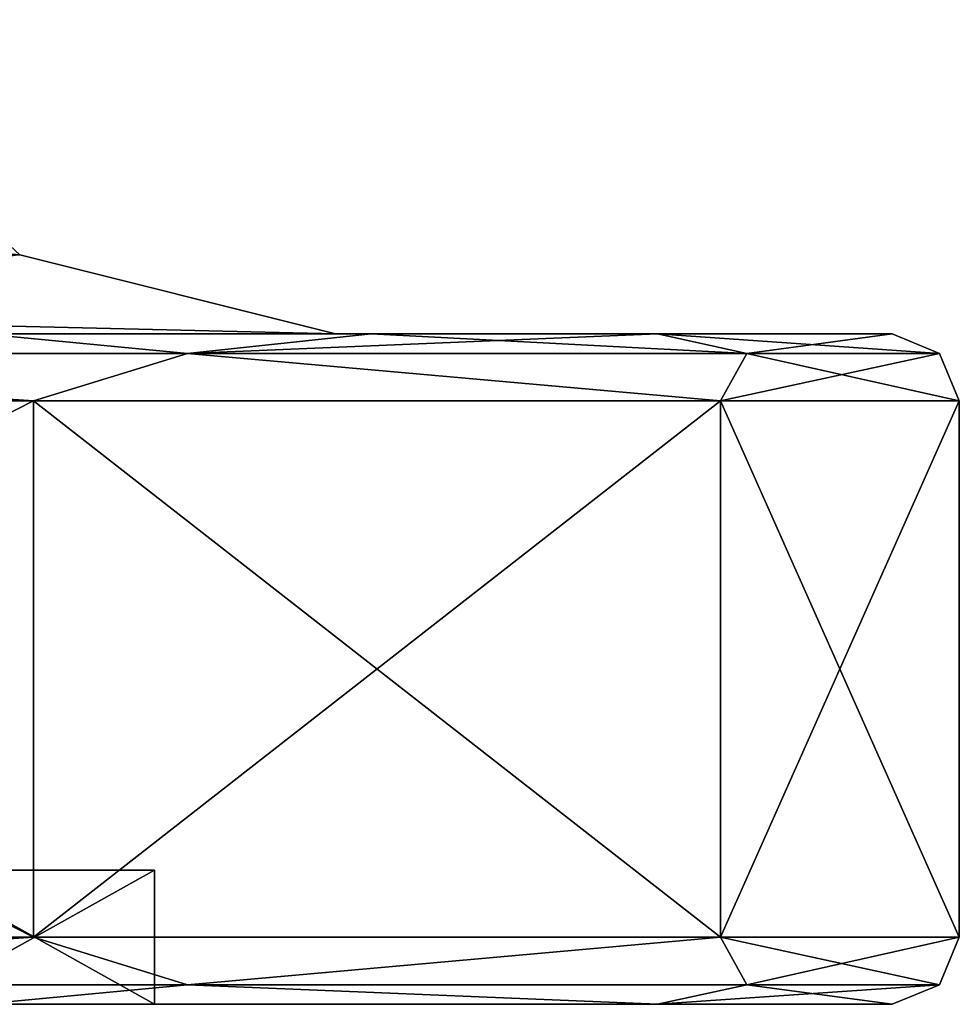
# Model space of a CAD drawing. Units: millimetres. Extents: x -375 to 375, y -1204 to 560.
# Drawn here: x 333 to 340, y -1204 to -1197 of the extents above; entities that cross this region are included whole.
import ezdxf

# ---------------------------------------------------------------- set-up
doc = ezdxf.new("R2010")
doc.units = ezdxf.units.MM
doc.header["$LTSCALE"] = 18.541564
for name, color, linetype in [('1001', 7, 'CONTINUOUS'), ('1002', 7, 'CONTINUOUS'), ('1003', 7, 'CONTINUOUS'), ('1004', 7, 'CONTINUOUS'), ('1010', 7, 'CONTINUOUS'), ('1011', 7, 'CONTINUOUS'), ('1012', 7, 'CONTINUOUS'), ('840', 7, 'CONTINUOUS'), ('841', 7, 'CONTINUOUS'), ('842', 7, 'CONTINUOUS'), ('843', 7, 'CONTINUOUS'), ('844', 7, 'CONTINUOUS'), ('845', 7, 'CONTINUOUS'), ('846', 7, 'CONTINUOUS'), ('853', 7, 'CONTINUOUS'), ('854', 7, 'CONTINUOUS'), ('855', 7, 'CONTINUOUS'), ('856', 7, 'CONTINUOUS'), ('862', 7, 'CONTINUOUS'), ('863', 7, 'CONTINUOUS'), ('864', 7, 'CONTINUOUS'), ('988', 7, 'CONTINUOUS'), ('989', 7, 'CONTINUOUS'), ('990', 7, 'CONTINUOUS'), ('991', 7, 'CONTINUOUS'), ('992', 7, 'CONTINUOUS'), ('993', 7, 'CONTINUOUS'), ('994', 7, 'CONTINUOUS')]:
    doc.layers.add(name, color=color, linetype=linetype)

msp = doc.modelspace()

# ---------------------------------------------------------------- linework, layer by layer
at = {"layer": '1001', "color": 253, "linetype": 'Continuous', "true_color": 0xa2afbf}
for points in [[(328.2536, -1199.6464, 240.6525), (333.2153, -1199.5, 245.7598), (334.7475, -1199.6464, 247.1464), (328.2536, -1199.6464, 240.6525)], [(333.2153, -1199.5, 245.7598), (336.1151, -1199.5, 249.9014), (334.7475, -1199.6464, 247.1464), (333.2153, -1199.5, 245.7598)], [(336.1151, -1199.5, 249.9014), (338.2515, -1199.5, 254.4832), (334.7475, -1199.6464, 247.1464), (336.1151, -1199.5, 249.9014)], [(334.7475, -1199.6464, 247.1464), (338.2515, -1199.5, 254.4832), (338.9169, -1199.6464, 255.3293), (334.7475, -1199.6464, 247.1464)], [(338.2515, -1199.5, 254.4832), (340, -1199.5, 264.4), (338.9169, -1199.6464, 255.3293), (338.2515, -1199.5, 254.4832)], [(340, -1199.5, 264.4), (340.3536, -1199.6464, 264.4), (338.9169, -1199.6464, 255.3293), (340, -1199.5, 264.4)], [(325.75, -1200, 238.8523), (328.2536, -1199.6464, 240.6525), (333.5983, -1200, 245.4378), (325.75, -1200, 238.8523)], [(328.2536, -1199.6464, 240.6525), (334.7475, -1199.6464, 247.1464), (333.5983, -1200, 245.4378), (328.2536, -1199.6464, 240.6525)], [(333.5983, -1200, 245.4378), (334.7475, -1199.6464, 247.1464), (338.7209, -1200, 254.3104), (333.5983, -1200, 245.4378)], [(334.7475, -1199.6464, 247.1464), (338.9169, -1199.6464, 255.3293), (338.7209, -1200, 254.3104), (334.7475, -1199.6464, 247.1464)], [(340.3536, -1199.6464, 264.4), (340.5, -1200, 264.4), (338.7209, -1200, 254.3104), (340.3536, -1199.6464, 264.4)], [(338.9169, -1199.6464, 255.3293), (340.3536, -1199.6464, 264.4), (338.7209, -1200, 254.3104), (338.9169, -1199.6464, 255.3293)]]:
    msp.add_3dface(points, dxfattribs=at)
at = {"layer": '1002', "color": 253, "linetype": 'Continuous', "true_color": 0xa2afbf}
for points in [[(325.75, -1200, 238.8523), (333.5983, -1200, 245.4378), (325.75, -1204, 238.8523), (325.75, -1200, 238.8523)], [(325.75, -1204, 238.8523), (333.5983, -1200, 245.4378), (333.5983, -1204, 245.4378), (325.75, -1204, 238.8523)], [(333.5983, -1200, 245.4378), (338.7209, -1200, 254.3104), (333.5983, -1204, 245.4378), (333.5983, -1200, 245.4378)], [(333.5983, -1204, 245.4378), (338.7209, -1200, 254.3104), (338.7209, -1204, 254.3104), (333.5983, -1204, 245.4378)], [(340.5, -1200, 264.4), (340.5, -1204, 264.4), (338.7209, -1204, 254.3104), (340.5, -1200, 264.4)], [(338.7209, -1200, 254.3104), (340.5, -1200, 264.4), (338.7209, -1204, 254.3104), (338.7209, -1200, 254.3104)]]:
    msp.add_3dface(points, dxfattribs=at)
at = {"layer": '1003', "color": 253, "linetype": 'Continuous', "true_color": 0xa2afbf}
for points in [[(325.75, -1204, 238.8523), (333.5983, -1204, 245.4378), (328.2536, -1204.3536, 240.6525), (325.75, -1204, 238.8523)], [(328.2536, -1204.3536, 240.6525), (333.5983, -1204, 245.4378), (334.7475, -1204.3536, 247.1464), (328.2536, -1204.3536, 240.6525)], [(333.5983, -1204, 245.4378), (338.7209, -1204, 254.3104), (334.7475, -1204.3536, 247.1464), (333.5983, -1204, 245.4378)], [(334.7475, -1204.3536, 247.1464), (338.7209, -1204, 254.3104), (338.9169, -1204.3536, 255.3293), (334.7475, -1204.3536, 247.1464)], [(338.7209, -1204, 254.3104), (340.5, -1204, 264.4), (338.9169, -1204.3536, 255.3293), (338.7209, -1204, 254.3104)], [(340.5, -1204, 264.4), (340.3536, -1204.3536, 264.4), (338.9169, -1204.3536, 255.3293), (340.5, -1204, 264.4)], [(333.2153, -1204.5, 245.7598), (328.2536, -1204.3536, 240.6525), (334.7475, -1204.3536, 247.1464), (333.2153, -1204.5, 245.7598)], [(338.2515, -1204.5, 254.4832), (333.2153, -1204.5, 245.7598), (334.7475, -1204.3536, 247.1464), (338.2515, -1204.5, 254.4832)], [(338.2515, -1204.5, 254.4832), (334.7475, -1204.3536, 247.1464), (338.9169, -1204.3536, 255.3293), (338.2515, -1204.5, 254.4832)], [(340.3536, -1204.3536, 264.4), (340, -1204.5, 264.4), (338.2515, -1204.5, 254.4832), (340.3536, -1204.3536, 264.4)], [(340.3536, -1204.3536, 264.4), (338.2515, -1204.5, 254.4832), (338.9169, -1204.3536, 255.3293), (340.3536, -1204.3536, 264.4)]]:
    msp.add_3dface(points, dxfattribs=at)
at = {"layer": '1004', "color": 253, "linetype": 'Continuous', "true_color": 0xa2afbf}
for points in [[(332.7112, -1204.5, 255.408), (334.5, -1204.5, 264.4), (332.7112, -1203.5, 255.408), (332.7112, -1204.5, 255.408)], [(334.5, -1204.5, 264.4), (334.5, -1203.5, 264.4), (332.7112, -1203.5, 255.408), (334.5, -1204.5, 264.4)]]:
    msp.add_3dface(points, dxfattribs=at)
at = {"layer": '1010', "color": 253, "linetype": 'Continuous', "true_color": 0xa2afbf}
msp.add_3dface([(329.6375, -1199.5, 282.3339), (335.85, -1199.5, 278.7472), (333.4961, -1198.9114, 277.3884), (329.6375, -1199.5, 282.3339)], dxfattribs=at)
at = {"layer": '1011', "color": 253, "linetype": 'Continuous', "true_color": 0xa2afbf}
for points in [[(333.4963, -1198.9114, 251.412), (331.6146, -1197.1574, 252.4979), (333.4961, -1198.9114, 277.3884), (333.4963, -1198.9114, 251.412)], [(335.85, -1199.5, 278.7472), (333.4963, -1198.9114, 251.412), (333.4961, -1198.9114, 277.3884), (335.85, -1199.5, 278.7472)], [(335.85, -1199.5, 278.7472), (335.85, -1199.5, 264.4), (333.4963, -1198.9114, 251.412), (335.85, -1199.5, 278.7472)], [(335.85, -1199.5, 264.4), (335.85, -1199.5, 257.2264), (333.4963, -1198.9114, 251.412), (335.85, -1199.5, 264.4)], [(335.85, -1199.5, 257.2264), (335.85, -1199.5, 250.0528), (333.4963, -1198.9114, 251.412), (335.85, -1199.5, 257.2264)]]:
    msp.add_3dface(points, dxfattribs=at)
at = {"layer": '1012', "color": 253, "linetype": 'Continuous', "true_color": 0xa2afbf}
for points in [[(311.0002, -1198.9114, 238.4236), (310.9998, -1197.1574, 240.5961), (333.4963, -1198.9114, 251.412), (311.0002, -1198.9114, 238.4236)], [(333.4963, -1198.9114, 251.412), (310.9998, -1197.1574, 240.5961), (331.6146, -1197.1574, 252.4979), (333.4963, -1198.9114, 251.412)], [(335.85, -1199.5, 250.0528), (311, -1199.5, 235.7057), (311.0002, -1198.9114, 238.4236), (335.85, -1199.5, 250.0528)], [(335.85, -1199.5, 250.0528), (311.0002, -1198.9114, 238.4236), (333.4963, -1198.9114, 251.412), (335.85, -1199.5, 250.0528)]]:
    msp.add_3dface(points, dxfattribs=at)
at = {"layer": '840', "color": 253, "linetype": 'Continuous', "true_color": 0xa2afbf}
for points in [[(335.85, -1199.5, -304.9472), (316.0344, -1199.5, -319.1596), (311, -1199.5, -319.2943), (335.85, -1199.5, -304.9472)], [(325.4986, -1199.5, -315.7151), (316.0344, -1199.5, -319.1596), (335.85, -1199.5, -304.9472), (325.4986, -1199.5, -315.7151)], [(333.2153, -1199.5, -309.2402), (325.4986, -1199.5, -315.7151), (335.85, -1199.5, -304.9472), (333.2153, -1199.5, -309.2402)], [(333.2153, -1199.5, -271.9598), (336.1151, -1199.5, -276.1014), (329.6375, -1199.5, -272.6661), (333.2153, -1199.5, -271.9598)], [(329.6375, -1199.5, -272.6661), (336.1151, -1199.5, -276.1014), (335.85, -1199.5, -276.2528), (329.6375, -1199.5, -272.6661)], [(336.1151, -1199.5, -305.0986), (333.2153, -1199.5, -309.2402), (335.85, -1199.5, -304.9472), (336.1151, -1199.5, -305.0986)], [(338.2515, -1199.5, -300.5168), (336.1151, -1199.5, -305.0986), (335.85, -1199.5, -304.9472), (338.2515, -1199.5, -300.5168)], [(340, -1199.5, -290.6), (338.2515, -1199.5, -300.5168), (335.85, -1199.5, -290.6), (340, -1199.5, -290.6)], [(335.85, -1199.5, -290.6), (338.2515, -1199.5, -300.5168), (335.85, -1199.5, -297.7736), (335.85, -1199.5, -290.6)], [(335.85, -1199.5, -297.7736), (338.2515, -1199.5, -300.5168), (335.85, -1199.5, -304.9472), (335.85, -1199.5, -297.7736)], [(338.2515, -1199.5, -280.6832), (340, -1199.5, -290.6), (335.85, -1199.5, -276.2528), (338.2515, -1199.5, -280.6832)], [(335.85, -1199.5, -276.2528), (340, -1199.5, -290.6), (335.85, -1199.5, -290.6), (335.85, -1199.5, -276.2528)], [(336.1151, -1199.5, -276.1014), (338.2515, -1199.5, -280.6832), (335.85, -1199.5, -276.2528), (336.1151, -1199.5, -276.1014)]]:
    msp.add_3dface(points, dxfattribs=at)
at = {"layer": '841', "color": 253, "linetype": 'Continuous', "true_color": 0xa2afbf}
for points in [[(334.7475, -1199.6464, -273.3464), (333.2153, -1199.5, -271.9598), (328.2536, -1199.6464, -266.8525), (334.7475, -1199.6464, -273.3464)], [(336.1151, -1199.5, -276.1014), (333.2153, -1199.5, -271.9598), (334.7475, -1199.6464, -273.3464), (336.1151, -1199.5, -276.1014)], [(338.9169, -1199.6464, -281.5293), (336.1151, -1199.5, -276.1014), (334.7475, -1199.6464, -273.3464), (338.9169, -1199.6464, -281.5293)], [(338.2515, -1199.5, -280.6832), (336.1151, -1199.5, -276.1014), (338.9169, -1199.6464, -281.5293), (338.2515, -1199.5, -280.6832)], [(340, -1199.5, -290.6), (338.2515, -1199.5, -280.6832), (340.3536, -1199.6464, -290.6), (340, -1199.5, -290.6)], [(340.3536, -1199.6464, -290.6), (338.2515, -1199.5, -280.6832), (338.9169, -1199.6464, -281.5293), (340.3536, -1199.6464, -290.6)], [(333.5983, -1200, -271.6378), (328.2536, -1199.6464, -266.8525), (325.75, -1200, -265.0523), (333.5983, -1200, -271.6378)], [(334.7475, -1199.6464, -273.3464), (328.2536, -1199.6464, -266.8525), (333.5983, -1200, -271.6378), (334.7475, -1199.6464, -273.3464)], [(338.7209, -1200, -280.5104), (334.7475, -1199.6464, -273.3464), (333.5983, -1200, -271.6378), (338.7209, -1200, -280.5104)], [(338.9169, -1199.6464, -281.5293), (334.7475, -1199.6464, -273.3464), (338.7209, -1200, -280.5104), (338.9169, -1199.6464, -281.5293)], [(340.5, -1200, -290.6), (338.9169, -1199.6464, -281.5293), (338.7209, -1200, -280.5104), (340.5, -1200, -290.6)], [(340.3536, -1199.6464, -290.6), (338.9169, -1199.6464, -281.5293), (340.5, -1200, -290.6), (340.3536, -1199.6464, -290.6)]]:
    msp.add_3dface(points, dxfattribs=at)
at = {"layer": '842', "color": 253, "linetype": 'Continuous', "true_color": 0xa2afbf}
for points in [[(333.5983, -1200, -271.6378), (325.75, -1200, -265.0523), (333.5983, -1204, -271.6378), (333.5983, -1200, -271.6378)], [(333.5983, -1204, -271.6378), (325.75, -1200, -265.0523), (325.75, -1204, -265.0523), (333.5983, -1204, -271.6378)], [(338.7209, -1200, -280.5104), (333.5983, -1200, -271.6378), (338.7209, -1204, -280.5104), (338.7209, -1200, -280.5104)], [(338.7209, -1204, -280.5104), (333.5983, -1200, -271.6378), (333.5983, -1204, -271.6378), (338.7209, -1204, -280.5104)], [(340.5, -1200, -290.6), (338.7209, -1200, -280.5104), (340.5, -1204, -290.6), (340.5, -1200, -290.6)], [(340.5, -1204, -290.6), (338.7209, -1200, -280.5104), (338.7209, -1204, -280.5104), (340.5, -1204, -290.6)]]:
    msp.add_3dface(points, dxfattribs=at)
at = {"layer": '843', "color": 253, "linetype": 'Continuous', "true_color": 0xa2afbf}
for points in [[(333.5983, -1204, -271.6378), (325.75, -1204, -265.0523), (328.2536, -1204.3536, -266.8525), (333.5983, -1204, -271.6378)], [(334.7475, -1204.3536, -273.3464), (333.5983, -1204, -271.6378), (328.2536, -1204.3536, -266.8525), (334.7475, -1204.3536, -273.3464)], [(338.7209, -1204, -280.5104), (333.5983, -1204, -271.6378), (334.7475, -1204.3536, -273.3464), (338.7209, -1204, -280.5104)], [(338.9169, -1204.3536, -281.5293), (338.7209, -1204, -280.5104), (334.7475, -1204.3536, -273.3464), (338.9169, -1204.3536, -281.5293)], [(340.5, -1204, -290.6), (338.7209, -1204, -280.5104), (340.3536, -1204.3536, -290.6), (340.5, -1204, -290.6)], [(340.3536, -1204.3536, -290.6), (338.7209, -1204, -280.5104), (338.9169, -1204.3536, -281.5293), (340.3536, -1204.3536, -290.6)], [(334.7475, -1204.3536, -273.3464), (328.2536, -1204.3536, -266.8525), (333.2153, -1204.5, -271.9598), (334.7475, -1204.3536, -273.3464)], [(338.2515, -1204.5, -280.6832), (334.7475, -1204.3536, -273.3464), (333.2153, -1204.5, -271.9598), (338.2515, -1204.5, -280.6832)], [(338.9169, -1204.3536, -281.5293), (334.7475, -1204.3536, -273.3464), (338.2515, -1204.5, -280.6832), (338.9169, -1204.3536, -281.5293)], [(340, -1204.5, -290.6), (338.9169, -1204.3536, -281.5293), (338.2515, -1204.5, -280.6832), (340, -1204.5, -290.6)], [(340.3536, -1204.3536, -290.6), (338.9169, -1204.3536, -281.5293), (340, -1204.5, -290.6), (340.3536, -1204.3536, -290.6)]]:
    msp.add_3dface(points, dxfattribs=at)
at = {"layer": '844', "color": 253, "linetype": 'Continuous', "true_color": 0xa2afbf}
for points in [[(338.2515, -1204.5, -280.6832), (333.2153, -1204.5, -271.9598), (327.6157, -1204.5, -273.982), (338.2515, -1204.5, -280.6832)], [(332.7112, -1204.5, -281.608), (338.2515, -1204.5, -280.6832), (327.6157, -1204.5, -273.982), (332.7112, -1204.5, -281.608)], [(332.7112, -1204.5, -299.592), (327.6157, -1204.5, -307.218), (338.2515, -1204.5, -300.5168), (332.7112, -1204.5, -299.592)], [(338.2515, -1204.5, -300.5168), (327.6157, -1204.5, -307.218), (333.2153, -1204.5, -309.2402), (338.2515, -1204.5, -300.5168)], [(332.7112, -1204.5, -299.592), (340, -1204.5, -290.6), (334.5, -1204.5, -290.6), (332.7112, -1204.5, -299.592)], [(340, -1204.5, -290.6), (332.7112, -1204.5, -299.592), (338.2515, -1204.5, -300.5168), (340, -1204.5, -290.6)], [(334.5, -1204.5, -290.6), (338.2515, -1204.5, -280.6832), (332.7112, -1204.5, -281.608), (334.5, -1204.5, -290.6)], [(340, -1204.5, -290.6), (338.2515, -1204.5, -280.6832), (334.5, -1204.5, -290.6), (340, -1204.5, -290.6)]]:
    msp.add_3dface(points, dxfattribs=at)
at = {"layer": '845', "color": 253, "linetype": 'Continuous', "true_color": 0xa2afbf}
for points in [[(334.5, -1204.5, -290.6), (332.7112, -1204.5, -281.608), (334.5, -1203.5, -290.6), (334.5, -1204.5, -290.6)], [(334.5, -1203.5, -290.6), (332.7112, -1204.5, -281.608), (332.7112, -1203.5, -281.608), (334.5, -1203.5, -290.6)]]:
    msp.add_3dface(points, dxfattribs=at)
at = {"layer": '846', "color": 253, "linetype": 'Continuous', "true_color": 0xa2afbf}
for points in [[(330.1247, -1203.5, -298.5199), (334.5, -1203.5, -290.6), (331.7, -1203.5, -290.6), (330.1247, -1203.5, -298.5199)], [(334.5, -1203.5, -290.6), (330.1247, -1203.5, -298.5199), (332.7112, -1203.5, -299.592), (334.5, -1203.5, -290.6)], [(334.5, -1203.5, -290.6), (332.7112, -1203.5, -281.608), (331.7, -1203.5, -290.6), (334.5, -1203.5, -290.6)]]:
    msp.add_3dface(points, dxfattribs=at)
at = {"layer": '853', "color": 253, "linetype": 'Continuous', "true_color": 0xa2afbf}
for points in [[(328.2536, -1199.6464, -314.3475), (333.2153, -1199.5, -309.2402), (334.7475, -1199.6464, -307.8536), (328.2536, -1199.6464, -314.3475)], [(333.2153, -1199.5, -309.2402), (336.1151, -1199.5, -305.0986), (334.7475, -1199.6464, -307.8536), (333.2153, -1199.5, -309.2402)], [(336.1151, -1199.5, -305.0986), (338.2515, -1199.5, -300.5168), (334.7475, -1199.6464, -307.8536), (336.1151, -1199.5, -305.0986)], [(334.7475, -1199.6464, -307.8536), (338.2515, -1199.5, -300.5168), (338.9169, -1199.6464, -299.6707), (334.7475, -1199.6464, -307.8536)], [(338.2515, -1199.5, -300.5168), (340, -1199.5, -290.6), (338.9169, -1199.6464, -299.6707), (338.2515, -1199.5, -300.5168)], [(340, -1199.5, -290.6), (340.3536, -1199.6464, -290.6), (338.9169, -1199.6464, -299.6707), (340, -1199.5, -290.6)], [(325.75, -1200, -316.1477), (328.2536, -1199.6464, -314.3475), (333.5983, -1200, -309.5622), (325.75, -1200, -316.1477)], [(328.2536, -1199.6464, -314.3475), (334.7475, -1199.6464, -307.8536), (333.5983, -1200, -309.5622), (328.2536, -1199.6464, -314.3475)], [(333.5983, -1200, -309.5622), (334.7475, -1199.6464, -307.8536), (338.7209, -1200, -300.6896), (333.5983, -1200, -309.5622)], [(334.7475, -1199.6464, -307.8536), (338.9169, -1199.6464, -299.6707), (338.7209, -1200, -300.6896), (334.7475, -1199.6464, -307.8536)], [(340.3536, -1199.6464, -290.6), (340.5, -1200, -290.6), (338.7209, -1200, -300.6896), (340.3536, -1199.6464, -290.6)], [(338.9169, -1199.6464, -299.6707), (340.3536, -1199.6464, -290.6), (338.7209, -1200, -300.6896), (338.9169, -1199.6464, -299.6707)]]:
    msp.add_3dface(points, dxfattribs=at)
at = {"layer": '854', "color": 253, "linetype": 'Continuous', "true_color": 0xa2afbf}
for points in [[(325.75, -1200, -316.1477), (333.5983, -1200, -309.5622), (325.75, -1204, -316.1477), (325.75, -1200, -316.1477)], [(325.75, -1204, -316.1477), (333.5983, -1200, -309.5622), (333.5983, -1204, -309.5622), (325.75, -1204, -316.1477)], [(333.5983, -1200, -309.5622), (338.7209, -1200, -300.6896), (333.5983, -1204, -309.5622), (333.5983, -1200, -309.5622)], [(333.5983, -1204, -309.5622), (338.7209, -1200, -300.6896), (338.7209, -1204, -300.6896), (333.5983, -1204, -309.5622)], [(340.5, -1200, -290.6), (340.5, -1204, -290.6), (338.7209, -1204, -300.6896), (340.5, -1200, -290.6)], [(338.7209, -1200, -300.6896), (340.5, -1200, -290.6), (338.7209, -1204, -300.6896), (338.7209, -1200, -300.6896)]]:
    msp.add_3dface(points, dxfattribs=at)
at = {"layer": '855', "color": 253, "linetype": 'Continuous', "true_color": 0xa2afbf}
for points in [[(325.75, -1204, -316.1477), (333.5983, -1204, -309.5622), (328.2536, -1204.3536, -314.3475), (325.75, -1204, -316.1477)], [(328.2536, -1204.3536, -314.3475), (333.5983, -1204, -309.5622), (334.7475, -1204.3536, -307.8536), (328.2536, -1204.3536, -314.3475)], [(333.5983, -1204, -309.5622), (338.7209, -1204, -300.6896), (334.7475, -1204.3536, -307.8536), (333.5983, -1204, -309.5622)], [(334.7475, -1204.3536, -307.8536), (338.7209, -1204, -300.6896), (338.9169, -1204.3536, -299.6707), (334.7475, -1204.3536, -307.8536)], [(338.7209, -1204, -300.6896), (340.5, -1204, -290.6), (338.9169, -1204.3536, -299.6707), (338.7209, -1204, -300.6896)], [(340.5, -1204, -290.6), (340.3536, -1204.3536, -290.6), (338.9169, -1204.3536, -299.6707), (340.5, -1204, -290.6)], [(333.2153, -1204.5, -309.2402), (328.2536, -1204.3536, -314.3475), (334.7475, -1204.3536, -307.8536), (333.2153, -1204.5, -309.2402)], [(338.2515, -1204.5, -300.5168), (333.2153, -1204.5, -309.2402), (334.7475, -1204.3536, -307.8536), (338.2515, -1204.5, -300.5168)], [(338.2515, -1204.5, -300.5168), (334.7475, -1204.3536, -307.8536), (338.9169, -1204.3536, -299.6707), (338.2515, -1204.5, -300.5168)], [(340.3536, -1204.3536, -290.6), (340, -1204.5, -290.6), (338.2515, -1204.5, -300.5168), (340.3536, -1204.3536, -290.6)], [(340.3536, -1204.3536, -290.6), (338.2515, -1204.5, -300.5168), (338.9169, -1204.3536, -299.6707), (340.3536, -1204.3536, -290.6)]]:
    msp.add_3dface(points, dxfattribs=at)
at = {"layer": '856', "color": 253, "linetype": 'Continuous', "true_color": 0xa2afbf}
for points in [[(332.7112, -1204.5, -299.592), (334.5, -1204.5, -290.6), (332.7112, -1203.5, -299.592), (332.7112, -1204.5, -299.592)], [(334.5, -1204.5, -290.6), (334.5, -1203.5, -290.6), (332.7112, -1203.5, -299.592), (334.5, -1204.5, -290.6)]]:
    msp.add_3dface(points, dxfattribs=at)
at = {"layer": '862', "color": 253, "linetype": 'Continuous', "true_color": 0xa2afbf}
msp.add_3dface([(329.6375, -1199.5, -272.6661), (335.85, -1199.5, -276.2528), (333.4961, -1198.9114, -277.6116), (329.6375, -1199.5, -272.6661)], dxfattribs=at)
at = {"layer": '863', "color": 253, "linetype": 'Continuous', "true_color": 0xa2afbf}
for points in [[(333.4963, -1198.9114, -303.588), (331.6146, -1197.1574, -302.5021), (333.4961, -1198.9114, -277.6116), (333.4963, -1198.9114, -303.588)], [(335.85, -1199.5, -276.2528), (333.4963, -1198.9114, -303.588), (333.4961, -1198.9114, -277.6116), (335.85, -1199.5, -276.2528)], [(335.85, -1199.5, -276.2528), (335.85, -1199.5, -290.6), (333.4963, -1198.9114, -303.588), (335.85, -1199.5, -276.2528)], [(335.85, -1199.5, -290.6), (335.85, -1199.5, -297.7736), (333.4963, -1198.9114, -303.588), (335.85, -1199.5, -290.6)], [(335.85, -1199.5, -297.7736), (335.85, -1199.5, -304.9472), (333.4963, -1198.9114, -303.588), (335.85, -1199.5, -297.7736)]]:
    msp.add_3dface(points, dxfattribs=at)
at = {"layer": '864', "color": 253, "linetype": 'Continuous', "true_color": 0xa2afbf}
for points in [[(311.0002, -1198.9114, -316.5764), (310.9998, -1197.1574, -314.4039), (333.4963, -1198.9114, -303.588), (311.0002, -1198.9114, -316.5764)], [(333.4963, -1198.9114, -303.588), (310.9998, -1197.1574, -314.4039), (331.6146, -1197.1574, -302.5021), (333.4963, -1198.9114, -303.588)], [(335.85, -1199.5, -304.9472), (311, -1199.5, -319.2943), (311.0002, -1198.9114, -316.5764), (335.85, -1199.5, -304.9472)], [(335.85, -1199.5, -304.9472), (311.0002, -1198.9114, -316.5764), (333.4963, -1198.9114, -303.588), (335.85, -1199.5, -304.9472)]]:
    msp.add_3dface(points, dxfattribs=at)
at = {"layer": '988', "color": 253, "linetype": 'Continuous', "true_color": 0xa2afbf}
for points in [[(335.85, -1199.5, 250.0528), (316.0344, -1199.5, 235.8404), (311, -1199.5, 235.7057), (335.85, -1199.5, 250.0528)], [(325.4986, -1199.5, 239.2849), (316.0344, -1199.5, 235.8404), (335.85, -1199.5, 250.0528), (325.4986, -1199.5, 239.2849)], [(333.2153, -1199.5, 245.7598), (325.4986, -1199.5, 239.2849), (335.85, -1199.5, 250.0528), (333.2153, -1199.5, 245.7598)], [(333.2153, -1199.5, 283.0402), (336.1151, -1199.5, 278.8986), (329.6375, -1199.5, 282.3339), (333.2153, -1199.5, 283.0402)], [(329.6375, -1199.5, 282.3339), (336.1151, -1199.5, 278.8986), (335.85, -1199.5, 278.7472), (329.6375, -1199.5, 282.3339)], [(336.1151, -1199.5, 249.9014), (333.2153, -1199.5, 245.7598), (335.85, -1199.5, 250.0528), (336.1151, -1199.5, 249.9014)], [(338.2515, -1199.5, 254.4832), (336.1151, -1199.5, 249.9014), (335.85, -1199.5, 250.0528), (338.2515, -1199.5, 254.4832)], [(340, -1199.5, 264.4), (338.2515, -1199.5, 254.4832), (335.85, -1199.5, 264.4), (340, -1199.5, 264.4)], [(335.85, -1199.5, 264.4), (338.2515, -1199.5, 254.4832), (335.85, -1199.5, 257.2264), (335.85, -1199.5, 264.4)], [(335.85, -1199.5, 257.2264), (338.2515, -1199.5, 254.4832), (335.85, -1199.5, 250.0528), (335.85, -1199.5, 257.2264)], [(338.2515, -1199.5, 274.3168), (340, -1199.5, 264.4), (335.85, -1199.5, 278.7472), (338.2515, -1199.5, 274.3168)], [(335.85, -1199.5, 278.7472), (340, -1199.5, 264.4), (335.85, -1199.5, 264.4), (335.85, -1199.5, 278.7472)], [(336.1151, -1199.5, 278.8986), (338.2515, -1199.5, 274.3168), (335.85, -1199.5, 278.7472), (336.1151, -1199.5, 278.8986)]]:
    msp.add_3dface(points, dxfattribs=at)
at = {"layer": '989', "color": 253, "linetype": 'Continuous', "true_color": 0xa2afbf}
for points in [[(334.7475, -1199.6464, 281.6536), (333.2153, -1199.5, 283.0402), (328.2536, -1199.6464, 288.1475), (334.7475, -1199.6464, 281.6536)], [(336.1151, -1199.5, 278.8986), (333.2153, -1199.5, 283.0402), (334.7475, -1199.6464, 281.6536), (336.1151, -1199.5, 278.8986)], [(338.9169, -1199.6464, 273.4707), (336.1151, -1199.5, 278.8986), (334.7475, -1199.6464, 281.6536), (338.9169, -1199.6464, 273.4707)], [(338.2515, -1199.5, 274.3168), (336.1151, -1199.5, 278.8986), (338.9169, -1199.6464, 273.4707), (338.2515, -1199.5, 274.3168)], [(340, -1199.5, 264.4), (338.2515, -1199.5, 274.3168), (340.3536, -1199.6464, 264.4), (340, -1199.5, 264.4)], [(340.3536, -1199.6464, 264.4), (338.2515, -1199.5, 274.3168), (338.9169, -1199.6464, 273.4707), (340.3536, -1199.6464, 264.4)], [(333.5983, -1200, 283.3622), (328.2536, -1199.6464, 288.1475), (325.75, -1200, 289.9477), (333.5983, -1200, 283.3622)], [(334.7475, -1199.6464, 281.6536), (328.2536, -1199.6464, 288.1475), (333.5983, -1200, 283.3622), (334.7475, -1199.6464, 281.6536)], [(338.7209, -1200, 274.4896), (334.7475, -1199.6464, 281.6536), (333.5983, -1200, 283.3622), (338.7209, -1200, 274.4896)], [(338.9169, -1199.6464, 273.4707), (334.7475, -1199.6464, 281.6536), (338.7209, -1200, 274.4896), (338.9169, -1199.6464, 273.4707)], [(340.5, -1200, 264.4), (338.9169, -1199.6464, 273.4707), (338.7209, -1200, 274.4896), (340.5, -1200, 264.4)], [(340.3536, -1199.6464, 264.4), (338.9169, -1199.6464, 273.4707), (340.5, -1200, 264.4), (340.3536, -1199.6464, 264.4)]]:
    msp.add_3dface(points, dxfattribs=at)
at = {"layer": '990', "color": 253, "linetype": 'Continuous', "true_color": 0xa2afbf}
for points in [[(333.5983, -1200, 283.3622), (325.75, -1200, 289.9477), (333.5983, -1204, 283.3622), (333.5983, -1200, 283.3622)], [(333.5983, -1204, 283.3622), (325.75, -1200, 289.9477), (325.75, -1204, 289.9477), (333.5983, -1204, 283.3622)], [(338.7209, -1200, 274.4896), (333.5983, -1200, 283.3622), (338.7209, -1204, 274.4896), (338.7209, -1200, 274.4896)], [(338.7209, -1204, 274.4896), (333.5983, -1200, 283.3622), (333.5983, -1204, 283.3622), (338.7209, -1204, 274.4896)], [(340.5, -1200, 264.4), (338.7209, -1200, 274.4896), (340.5, -1204, 264.4), (340.5, -1200, 264.4)], [(340.5, -1204, 264.4), (338.7209, -1200, 274.4896), (338.7209, -1204, 274.4896), (340.5, -1204, 264.4)]]:
    msp.add_3dface(points, dxfattribs=at)
at = {"layer": '991', "color": 253, "linetype": 'Continuous', "true_color": 0xa2afbf}
for points in [[(333.5983, -1204, 283.3622), (325.75, -1204, 289.9477), (328.2536, -1204.3536, 288.1475), (333.5983, -1204, 283.3622)], [(334.7475, -1204.3536, 281.6536), (333.5983, -1204, 283.3622), (328.2536, -1204.3536, 288.1475), (334.7475, -1204.3536, 281.6536)], [(338.7209, -1204, 274.4896), (333.5983, -1204, 283.3622), (334.7475, -1204.3536, 281.6536), (338.7209, -1204, 274.4896)], [(338.9169, -1204.3536, 273.4707), (338.7209, -1204, 274.4896), (334.7475, -1204.3536, 281.6536), (338.9169, -1204.3536, 273.4707)], [(340.5, -1204, 264.4), (338.7209, -1204, 274.4896), (340.3536, -1204.3536, 264.4), (340.5, -1204, 264.4)], [(340.3536, -1204.3536, 264.4), (338.7209, -1204, 274.4896), (338.9169, -1204.3536, 273.4707), (340.3536, -1204.3536, 264.4)], [(334.7475, -1204.3536, 281.6536), (328.2536, -1204.3536, 288.1475), (333.2153, -1204.5, 283.0402), (334.7475, -1204.3536, 281.6536)], [(338.2515, -1204.5, 274.3168), (334.7475, -1204.3536, 281.6536), (333.2153, -1204.5, 283.0402), (338.2515, -1204.5, 274.3168)], [(338.9169, -1204.3536, 273.4707), (334.7475, -1204.3536, 281.6536), (338.2515, -1204.5, 274.3168), (338.9169, -1204.3536, 273.4707)], [(340, -1204.5, 264.4), (338.9169, -1204.3536, 273.4707), (338.2515, -1204.5, 274.3168), (340, -1204.5, 264.4)], [(340.3536, -1204.3536, 264.4), (338.9169, -1204.3536, 273.4707), (340, -1204.5, 264.4), (340.3536, -1204.3536, 264.4)]]:
    msp.add_3dface(points, dxfattribs=at)
at = {"layer": '992', "color": 253, "linetype": 'Continuous', "true_color": 0xa2afbf}
for points in [[(338.2515, -1204.5, 274.3168), (333.2153, -1204.5, 283.0402), (327.6157, -1204.5, 281.018), (338.2515, -1204.5, 274.3168)], [(332.7112, -1204.5, 273.392), (338.2515, -1204.5, 274.3168), (327.6157, -1204.5, 281.018), (332.7112, -1204.5, 273.392)], [(332.7112, -1204.5, 255.408), (327.6157, -1204.5, 247.782), (338.2515, -1204.5, 254.4832), (332.7112, -1204.5, 255.408)], [(338.2515, -1204.5, 254.4832), (327.6157, -1204.5, 247.782), (333.2153, -1204.5, 245.7598), (338.2515, -1204.5, 254.4832)], [(332.7112, -1204.5, 255.408), (340, -1204.5, 264.4), (334.5, -1204.5, 264.4), (332.7112, -1204.5, 255.408)], [(340, -1204.5, 264.4), (332.7112, -1204.5, 255.408), (338.2515, -1204.5, 254.4832), (340, -1204.5, 264.4)], [(334.5, -1204.5, 264.4), (338.2515, -1204.5, 274.3168), (332.7112, -1204.5, 273.392), (334.5, -1204.5, 264.4)], [(340, -1204.5, 264.4), (338.2515, -1204.5, 274.3168), (334.5, -1204.5, 264.4), (340, -1204.5, 264.4)]]:
    msp.add_3dface(points, dxfattribs=at)
at = {"layer": '993', "color": 253, "linetype": 'Continuous', "true_color": 0xa2afbf}
for points in [[(334.5, -1204.5, 264.4), (332.7112, -1204.5, 273.392), (334.5, -1203.5, 264.4), (334.5, -1204.5, 264.4)], [(334.5, -1203.5, 264.4), (332.7112, -1204.5, 273.392), (332.7112, -1203.5, 273.392), (334.5, -1203.5, 264.4)]]:
    msp.add_3dface(points, dxfattribs=at)
at = {"layer": '994', "color": 253, "linetype": 'Continuous', "true_color": 0xa2afbf}
for points in [[(330.1247, -1203.5, 256.4801), (334.5, -1203.5, 264.4), (331.7, -1203.5, 264.4), (330.1247, -1203.5, 256.4801)], [(334.5, -1203.5, 264.4), (330.1247, -1203.5, 256.4801), (332.7112, -1203.5, 255.408), (334.5, -1203.5, 264.4)], [(334.5, -1203.5, 264.4), (332.7112, -1203.5, 273.392), (331.7, -1203.5, 264.4), (334.5, -1203.5, 264.4)]]:
    msp.add_3dface(points, dxfattribs=at)

doc.saveas('drawing.dxf')
